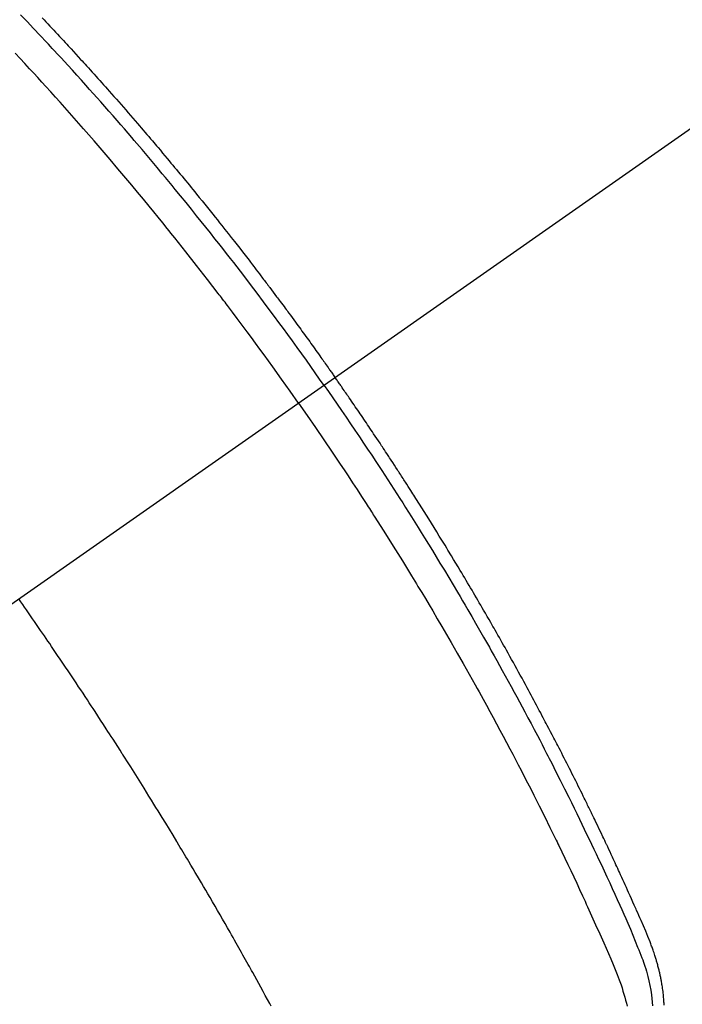
# Model space of a CAD drawing. Extents: x 27948 to 54421, y -11045 to -2175.
# Drawn here: x 44478 to 44496, y -4239 to -4213 of the extents above; entities that cross this region are included whole.
import ezdxf

# ---------------------------------------------------------------- set-up
doc = ezdxf.new("R2010")
doc.units = 0
doc.header["$LTSCALE"] = 50
doc.header["$MEASUREMENT"] = 0
doc.linetypes.add('CENTER2', pattern=[1.125, 0.75, -0.125, 0.125, -0.125])
doc.linetypes.add('HIDDEN', pattern=[0.375, 0.25, -0.125])
doc.layers.get('0').update_dxf_attribs({"linetype": 'CONTINUOUS'})
doc.layers.add('150-機器', color=8, linetype='CONTINUOUS')
doc.layers.add('160-文字', color=254, linetype='CONTINUOUS')
doc.styles.add('KH001', font='txt')
doc.dimstyles.new('KH1xx030', dxfattribs={"dimscale": 30, "dimtxt": 2, "dimasz": 0.6, "dimexe": 0.3, "dimexo": 1.2, "dimgap": 0.5, "dimtad": 3, "dimdec": 1, "dimdsep": 46, "dimlunit": 6, "dimtxsty": 'KH001', "dimblk": 'DOT', "dimcen": 1, "dimdle": 1, "dimclrd": 256, "dimclre": 256, "dimclrt": 256, "dimadec": 0, "dimazin": 0, "dimtfac": 1, "dimtdec": 1, "dimtix": 1, "dimtmove": 2, "dimatfit": 3, "dimldrblk": 'CLOSEDBLANK', "dimfxl": 1, "dimtolj": 1, "dimtzin": 0, "dimlwd": -1, "dimlwe": -1, "dimarcsym": 0})

# ---------------------------------------------------------------- blocks, each defined once
blk = doc.blocks.new('F402_H')
at = {"layer": '150-機器', "color": 13, "linetype": 'CENTER2'}
blk.add_line((0, 0), (244.018, -170.863), dxfattribs=at)
at = {"layer": '150-機器', "color": 13, "linetype": 'HIDDEN'}
for points in [[(212.007, -133.47), (211.955, -133.525), (211.904, -133.579), (211.852, -133.634), (211.801, -133.689), (211.75, -133.744), (211.699, -133.799), (211.648, -133.853), (211.596, -133.908), (211.545, -133.964), (211.494, -134.019), (211.443, -134.074), (211.392, -134.129), (211.353, -134.171), (211.315, -134.213), (211.277, -134.254), (211.239, -134.296), (211.175, -134.365), (211.112, -134.435), (211.048, -134.504), (210.985, -134.573), (210.946, -134.615), (210.908, -134.657), (210.87, -134.699), (210.832, -134.741), (210.781, -134.797), (210.731, -134.853), (210.68, -134.909), (210.63, -134.965), (210.579, -135.022), (210.529, -135.078), (210.479, -135.134), (210.428, -135.191), (210.378, -135.247), (210.328, -135.304), (210.278, -135.36), (210.227, -135.417), (210.165, -135.488), (210.102, -135.559), (210.039, -135.63), (209.977, -135.701), (209.914, -135.773), (209.852, -135.844), (209.789, -135.915), (209.727, -135.987), (209.665, -136.058), (209.603, -136.13), (209.541, -136.202), (209.479, -136.273), (209.429, -136.331), (209.38, -136.389), (209.33, -136.447), (209.281, -136.504), (209.231, -136.563), (209.181, -136.621), (209.132, -136.679), (209.082, -136.737), (209.046, -136.781), (209.009, -136.824), (208.972, -136.868), (208.935, -136.911), (208.873, -136.984), (208.812, -137.057), (208.75, -137.13), (208.689, -137.203), (208.64, -137.262), (208.592, -137.321), (208.543, -137.379), (208.494, -137.438), (208.446, -137.497), (208.397, -137.555), (208.348, -137.614), (208.299, -137.673), (208.251, -137.732), (208.202, -137.79), (208.154, -137.849), (208.105, -137.908), (208.057, -137.967), (208.009, -138.027), (207.961, -138.086), (207.913, -138.145), (207.841, -138.234), (207.768, -138.323), (207.696, -138.412), (207.624, -138.502), (207.588, -138.546), (207.552, -138.591), (207.517, -138.635), (207.481, -138.68), (207.421, -138.755), (207.362, -138.83), (207.302, -138.905), (207.243, -138.98), (207.16, -139.085), (207.077, -139.19), (206.994, -139.295), (206.912, -139.401), (206.841, -139.491), (206.77, -139.582), (206.7, -139.673), (206.629, -139.764), (206.594, -139.81), (206.559, -139.855), (206.523, -139.901), (206.488, -139.947), (206.459, -139.985), (206.429, -140.024), (206.399, -140.063), (206.37, -140.101), (206.33, -140.154), (206.289, -140.207), (206.249, -140.26), (206.208, -140.313), (206.185, -140.344), (206.162, -140.375), (206.138, -140.406), (206.115, -140.436), (206.091, -140.467), (206.068, -140.497), (206.045, -140.528), (206.022, -140.559), (206.01, -140.574), (205.999, -140.59), (205.987, -140.605), (205.976, -140.62), (205.93, -140.682), (205.884, -140.744), (205.838, -140.805), (205.792, -140.866), (205.769, -140.897), (205.746, -140.928), (205.723, -140.959), (205.7, -140.989), (205.665, -141.035), (205.631, -141.082), (205.596, -141.128), (205.562, -141.174), (205.539, -141.205), (205.516, -141.236), (205.493, -141.267), (205.47, -141.298), (205.425, -141.359), (205.379, -141.421), (205.334, -141.483), (205.289, -141.544), (205.255, -141.591), (205.221, -141.638), (205.187, -141.684), (205.154, -141.731), (205.12, -141.777), (205.086, -141.824), (205.052, -141.871), (205.018, -141.917), (204.984, -141.964), (204.95, -142.01), (204.916, -142.057), (204.883, -142.104), (204.849, -142.15), (204.816, -142.197), (204.782, -142.244), (204.749, -142.291), (204.716, -142.338), (204.682, -142.385), (204.649, -142.431), (204.616, -142.478), (204.593, -142.509), (204.571, -142.541), (204.549, -142.572), (204.527, -142.603), (204.502, -142.638), (204.478, -142.672), (204.453, -142.707), (204.429, -142.742), (204.414, -142.762), (204.4, -142.782), (204.386, -142.802), (204.371, -142.823), (204.355, -142.846), (204.338, -142.87), (204.322, -142.893), (204.305, -142.917), (204.289, -142.94), (204.272, -142.963), (204.256, -142.987), (204.24, -143.01)], [(204.534, -143.216), (204.651, -143.05), (204.768, -142.884), (204.885, -142.718), (205.003, -142.552), (205.126, -142.381), (205.25, -142.21), (205.374, -142.039), (205.498, -141.868), (205.613, -141.71), (205.729, -141.552), (205.845, -141.395), (205.962, -141.237), (206.136, -141.004), (206.311, -140.771), (206.487, -140.539), (206.664, -140.307), (206.752, -140.192), (206.841, -140.078), (206.929, -139.963), (207.018, -139.849), (207.119, -139.719), (207.221, -139.588), (207.323, -139.459), (207.425, -139.329), (207.546, -139.176), (207.667, -139.023), (207.789, -138.87), (207.911, -138.718), (208.052, -138.543), (208.193, -138.368), (208.335, -138.194), (208.478, -138.02), (208.563, -137.916), (208.649, -137.812), (208.735, -137.708), (208.821, -137.605), (208.955, -137.444), (209.089, -137.284), (209.224, -137.124), (209.359, -136.964), (209.427, -136.884), (209.495, -136.804), (209.563, -136.725), (209.631, -136.645), (209.728, -136.532), (209.826, -136.419), (209.923, -136.306), (210.021, -136.194), (210.128, -136.07), (210.236, -135.947), (210.345, -135.824), (210.453, -135.701), (210.552, -135.59), (210.65, -135.479), (210.749, -135.368), (210.848, -135.257), (210.967, -135.125), (211.086, -134.992), (211.205, -134.861), (211.325, -134.729), (211.415, -134.631), (211.505, -134.532), (211.596, -134.434), (211.686, -134.337), (211.737, -134.282), (211.787, -134.228), (211.837, -134.174), (211.888, -134.12), (212.059, -133.937), (212.231, -133.754), (212.403, -133.572), (212.576, -133.39)], [(205.21, -143.69), (205.437, -143.368), (205.665, -143.048), (205.894, -142.727), (206.124, -142.408), (206.236, -142.255), (206.348, -142.102), (206.461, -141.949), (206.574, -141.796), (206.703, -141.622), (206.833, -141.448), (206.964, -141.275), (207.094, -141.101), (207.127, -141.058), (207.159, -141.015), (207.192, -140.972), (207.225, -140.929), (207.253, -140.891), (207.282, -140.854), (207.31, -140.817), (207.339, -140.78), (207.624, -140.409), (207.911, -140.04), (208.2, -139.673), (208.49, -139.306), (208.54, -139.243), (208.591, -139.18), (208.642, -139.117), (208.692, -139.054), (208.811, -138.907), (208.93, -138.76), (209.049, -138.613), (209.169, -138.467), (209.323, -138.279), (209.478, -138.092), (209.633, -137.906), (209.789, -137.72), (209.997, -137.473), (210.206, -137.227), (210.416, -136.981), (210.626, -136.737), (210.697, -136.656), (210.767, -136.575), (210.837, -136.494), (210.908, -136.413), (211.032, -136.272), (211.156, -136.131), (211.28, -135.99), (211.405, -135.85), (211.529, -135.71), (211.654, -135.571), (211.779, -135.432), (211.905, -135.293), (212.013, -135.175), (212.121, -135.057), (212.229, -134.938), (212.337, -134.82), (212.464, -134.683), (212.591, -134.547), (212.718, -134.41)], [(195.522, -159.654), (195.523, -159.626), (195.524, -159.598), (195.526, -159.57), (195.527, -159.542), (195.531, -159.488), (195.536, -159.434), (195.541, -159.38), (195.547, -159.327), (195.552, -159.287), (195.557, -159.247), (195.563, -159.207), (195.569, -159.167), (195.574, -159.133), (195.579, -159.1), (195.584, -159.066), (195.59, -159.033), (195.595, -159.011), (195.599, -158.988), (195.604, -158.966), (195.608, -158.943), (195.613, -158.917), (195.619, -158.891), (195.624, -158.864), (195.63, -158.838), (195.635, -158.815), (195.64, -158.792), (195.645, -158.77), (195.651, -158.747), (195.658, -158.72), (195.664, -158.693), (195.671, -158.666), (195.678, -158.64), (195.685, -158.612), (195.693, -158.585), (195.7, -158.558), (195.707, -158.531), (195.714, -158.507), (195.721, -158.484), (195.728, -158.461), (195.734, -158.438), (195.743, -158.411), (195.751, -158.384), (195.759, -158.357), (195.768, -158.33), (195.779, -158.295), (195.79, -158.26), (195.802, -158.225), (195.814, -158.19), (195.824, -158.163), (195.833, -158.136), (195.843, -158.109), (195.853, -158.082), (195.863, -158.055), (195.873, -158.028), (195.883, -158.001), (195.893, -157.974), (195.951, -157.831), (196.011, -157.688), (196.072, -157.547), (196.135, -157.405), (196.164, -157.338), (196.194, -157.271), (196.223, -157.203), (196.253, -157.136), (196.267, -157.102), (196.282, -157.069), (196.297, -157.035), (196.312, -157.001), (196.349, -156.917), (196.386, -156.833), (196.424, -156.749), (196.462, -156.665), (196.492, -156.598), (196.522, -156.531), (196.553, -156.463), (196.583, -156.396), (196.614, -156.329), (196.645, -156.261), (196.675, -156.194), (196.706, -156.127), (196.729, -156.076), (196.752, -156.026), (196.776, -155.975), (196.799, -155.925), (196.822, -155.875), (196.845, -155.824), (196.869, -155.774), (196.892, -155.724), (196.924, -155.656), (196.955, -155.589), (196.987, -155.521), (197.018, -155.454), (197.026, -155.437), (197.033, -155.42), (197.041, -155.403), (197.049, -155.387), (197.073, -155.336), (197.097, -155.286), (197.121, -155.235), (197.145, -155.185), (197.193, -155.084), (197.241, -154.983), (197.289, -154.882), (197.338, -154.781), (197.362, -154.731), (197.386, -154.681), (197.41, -154.631), (197.435, -154.58), (197.451, -154.547), (197.467, -154.513), (197.483, -154.479), (197.5, -154.446), (197.516, -154.412), (197.533, -154.379), (197.549, -154.345), (197.566, -154.312), (197.59, -154.261), (197.615, -154.21), (197.64, -154.16), (197.665, -154.109), (197.698, -154.042), (197.731, -153.975), (197.764, -153.908), (197.798, -153.841), (197.831, -153.774), (197.864, -153.706), (197.898, -153.639), (197.931, -153.572), (197.965, -153.505), (197.999, -153.438), (198.033, -153.371), (198.067, -153.304), (198.101, -153.237), (198.135, -153.17), (198.169, -153.103), (198.203, -153.036), (198.237, -152.969), (198.272, -152.902), (198.306, -152.835), (198.34, -152.769), (198.366, -152.718), (198.393, -152.668), (198.419, -152.618), (198.445, -152.568), (198.488, -152.484), (198.532, -152.401), (198.575, -152.317), (198.619, -152.234), (198.645, -152.184), (198.671, -152.134), (198.697, -152.084), (198.724, -152.034), (198.759, -151.967), (198.794, -151.9), (198.83, -151.833), (198.866, -151.766), (198.901, -151.7), (198.937, -151.633), (198.973, -151.567), (199.008, -151.5), (199.044, -151.433), (199.08, -151.367), (199.116, -151.3), (199.152, -151.234), (199.197, -151.151), (199.243, -151.068), (199.288, -150.984), (199.334, -150.901), (199.379, -150.818), (199.425, -150.735), (199.471, -150.652), (199.517, -150.569), (199.563, -150.486), (199.609, -150.403), (199.655, -150.32), (199.701, -150.238), (199.738, -150.171), (199.776, -150.105), (199.813, -150.039), (199.85, -149.972), (199.888, -149.906), (199.926, -149.839), (199.963, -149.773), (200.001, -149.706), (200.029, -149.657), (200.058, -149.607), (200.086, -149.558), (200.114, -149.508), (200.162, -149.425), (200.209, -149.343), (200.257, -149.26), (200.305, -149.177), (200.343, -149.112), (200.382, -149.046), (200.42, -148.98), (200.459, -148.914), (200.497, -148.848), (200.536, -148.782), (200.574, -148.716), (200.613, -148.651), (200.651, -148.585), (200.69, -148.519), (200.729, -148.453), (200.768, -148.388), (200.807, -148.322), (200.846, -148.257), (200.885, -148.191), (200.924, -148.126), (200.983, -148.027), (201.042, -147.929), (201.101, -147.831), (201.161, -147.733), (201.19, -147.684), (201.22, -147.635), (201.25, -147.586), (201.279, -147.537), (201.329, -147.455), (201.379, -147.374), (201.429, -147.292), (201.48, -147.211), (201.55, -147.097), (201.62, -146.983), (201.691, -146.869), (201.762, -146.756), (201.823, -146.658), (201.884, -146.561), (201.945, -146.463), (202.007, -146.366), (202.037, -146.317), (202.068, -146.268), (202.099, -146.22), (202.13, -146.171), (202.156, -146.13), (202.182, -146.089), (202.208, -146.048), (202.235, -146.007), (202.271, -145.951), (202.307, -145.895), (202.343, -145.839), (202.379, -145.783), (202.4, -145.75), (202.42, -145.718), (202.441, -145.685), (202.462, -145.653), (202.483, -145.62), (202.504, -145.588), (202.525, -145.555), (202.546, -145.523), (202.556, -145.507), (202.567, -145.491), (202.577, -145.475), (202.588, -145.459), (202.63, -145.395), (202.672, -145.331), (202.714, -145.266), (202.756, -145.202), (202.777, -145.17), (202.798, -145.138), (202.819, -145.105), (202.84, -145.073), (202.872, -145.025), (202.903, -144.977), (202.935, -144.929), (202.966, -144.88), (202.988, -144.848), (203.009, -144.816), (203.03, -144.784), (203.051, -144.752), (203.094, -144.689), (203.136, -144.625), (203.179, -144.561), (203.221, -144.498), (203.253, -144.45), (203.286, -144.402), (203.318, -144.354), (203.35, -144.307), (203.382, -144.259), (203.414, -144.211), (203.447, -144.163), (203.479, -144.116), (203.511, -144.068), (203.543, -144.02), (203.575, -143.972), (203.608, -143.925), (203.64, -143.877), (203.673, -143.83), (203.706, -143.782), (203.738, -143.735), (203.771, -143.687), (203.803, -143.64), (203.836, -143.593), (203.868, -143.546), (203.89, -143.514), (203.912, -143.482), (203.934, -143.451), (203.955, -143.419), (203.98, -143.384), (204.004, -143.349), (204.028, -143.315), (204.052, -143.28), (204.066, -143.259), (204.08, -143.239), (204.094, -143.219), (204.108, -143.198), (204.125, -143.175), (204.141, -143.151), (204.158, -143.127), (204.174, -143.104), (204.19, -143.08), (204.207, -143.057), (204.223, -143.033), (204.24, -143.01)], [(204.534, -143.216), (204.417, -143.383), (204.301, -143.55), (204.186, -143.717), (204.07, -143.884), (203.951, -144.059), (203.833, -144.233), (203.715, -144.408), (203.597, -144.583), (203.488, -144.746), (203.379, -144.908), (203.271, -145.071), (203.163, -145.235), (203.003, -145.478), (202.844, -145.723), (202.686, -145.968), (202.529, -146.213), (202.451, -146.335), (202.374, -146.457), (202.296, -146.58), (202.219, -146.702), (202.131, -146.842), (202.044, -146.982), (201.957, -147.122), (201.87, -147.262), (201.767, -147.428), (201.665, -147.595), (201.563, -147.761), (201.462, -147.928), (201.346, -148.12), (201.23, -148.313), (201.114, -148.506), (201, -148.7), (200.931, -148.816), (200.863, -148.932), (200.795, -149.048), (200.727, -149.164), (200.622, -149.345), (200.517, -149.526), (200.413, -149.707), (200.309, -149.889), (200.257, -149.98), (200.206, -150.071), (200.154, -150.162), (200.103, -150.254), (200.029, -150.384), (199.956, -150.514), (199.884, -150.644), (199.811, -150.774), (199.732, -150.917), (199.653, -151.061), (199.575, -151.205), (199.497, -151.349), (199.426, -151.479), (199.355, -151.61), (199.285, -151.741), (199.214, -151.872), (199.13, -152.029), (199.047, -152.186), (198.964, -152.343), (198.881, -152.501), (198.82, -152.619), (198.758, -152.737), (198.697, -152.856), (198.636, -152.974), (198.602, -153.04), (198.569, -153.106), (198.535, -153.172), (198.501, -153.238), (198.388, -153.461), (198.275, -153.685), (198.163, -153.91), (198.051, -154.134), (197.98, -154.279), (197.909, -154.425), (197.838, -154.57), (197.767, -154.716), (197.703, -154.848), (197.639, -154.98), (197.576, -155.112), (197.512, -155.245), (197.449, -155.377), (197.386, -155.51), (197.323, -155.642), (197.261, -155.775), (197.186, -155.933), (197.112, -156.092), (197.038, -156.251), (196.964, -156.411), (196.897, -156.556), (196.83, -156.703), (196.764, -156.849), (196.697, -156.995), (196.643, -157.114), (196.589, -157.233), (196.535, -157.353), (196.483, -157.473), (196.417, -157.632), (196.352, -157.793), (196.288, -157.953), (196.224, -158.113), (196.195, -158.183), (196.166, -158.253), (196.138, -158.323), (196.11, -158.393), (196.09, -158.449), (196.07, -158.506), (196.051, -158.562), (196.032, -158.619), (196.011, -158.686), (195.992, -158.753), (195.973, -158.82), (195.955, -158.888), (195.926, -159.009), (195.9, -159.131), (195.878, -159.253), (195.859, -159.376), (195.847, -159.472), (195.837, -159.568), (195.83, -159.665)], [(205.21, -143.69), (204.986, -144.013), (204.762, -144.337), (204.54, -144.662), (204.319, -144.987), (204.213, -145.145), (204.107, -145.302), (204.002, -145.46), (203.897, -145.619), (203.778, -145.8), (203.659, -145.982), (203.541, -146.163), (203.422, -146.345), (203.393, -146.391), (203.363, -146.436), (203.334, -146.482), (203.305, -146.527), (203.279, -146.567), (203.254, -146.606), (203.229, -146.646), (203.204, -146.685), (202.953, -147.08), (202.705, -147.476), (202.458, -147.873), (202.213, -148.271), (202.171, -148.34), (202.129, -148.409), (202.087, -148.478), (202.045, -148.548), (201.947, -148.709), (201.85, -148.872), (201.753, -149.034), (201.656, -149.196), (201.533, -149.405), (201.41, -149.614), (201.288, -149.824), (201.166, -150.034), (201.005, -150.314), (200.845, -150.594), (200.687, -150.876), (200.529, -151.157), (200.477, -151.251), (200.425, -151.345), (200.373, -151.439), (200.321, -151.533), (200.231, -151.697), (200.141, -151.862), (200.051, -152.027), (199.962, -152.192), (199.873, -152.357), (199.785, -152.522), (199.697, -152.687), (199.61, -152.853), (199.535, -152.994), (199.461, -153.136), (199.387, -153.278), (199.313, -153.421), (199.228, -153.586), (199.143, -153.752), (199.058, -153.918), (198.974, -154.085), (198.83, -154.369), (198.688, -154.654), (198.547, -154.94), (198.407, -155.226), (198.384, -155.273), (198.361, -155.321), (198.338, -155.369), (198.315, -155.416), (198.235, -155.583), (198.155, -155.75), (198.076, -155.917), (197.996, -156.084), (197.918, -156.251), (197.84, -156.418), (197.762, -156.585), (197.684, -156.752), (197.651, -156.824), (197.618, -156.896), (197.585, -156.968), (197.552, -157.039), (197.444, -157.278), (197.337, -157.517), (197.23, -157.756), (197.124, -157.996), (197.061, -158.139), (196.998, -158.282), (196.936, -158.426), (196.875, -158.57), (196.819, -158.705), (196.766, -158.841), (196.714, -158.978), (196.665, -159.115), (196.638, -159.195), (196.613, -159.275), (196.588, -159.355), (196.565, -159.436), (196.543, -159.514), (196.523, -159.593), (196.503, -159.673)], [(205.936, -159.675), (205.974, -159.604), (206.032, -159.497), (206.091, -159.39), (206.149, -159.284), (206.208, -159.177), (206.262, -159.079), (206.316, -158.981), (206.371, -158.883), (206.425, -158.785), (206.454, -158.731), (206.484, -158.678), (206.513, -158.625), (206.543, -158.571), (206.578, -158.509), (206.613, -158.447), (206.648, -158.385), (206.683, -158.323), (206.693, -158.305), (206.703, -158.287), (206.713, -158.269), (206.723, -158.251), (206.758, -158.189), (206.793, -158.127), (206.828, -158.064), (206.863, -158.002), (206.904, -157.931), (206.944, -157.86), (206.985, -157.788), (207.025, -157.717), (207.091, -157.602), (207.157, -157.487), (207.223, -157.371), (207.29, -157.256), (207.356, -157.14), (207.423, -157.025), (207.49, -156.91), (207.557, -156.794), (207.614, -156.697), (207.671, -156.599), (207.728, -156.501), (207.785, -156.404), (207.812, -156.359), (207.838, -156.315), (207.864, -156.271), (207.89, -156.226), (207.948, -156.129), (208.006, -156.032), (208.064, -155.934), (208.122, -155.837), (208.158, -155.775), (208.195, -155.713), (208.232, -155.651), (208.269, -155.59), (208.306, -155.528), (208.344, -155.466), (208.381, -155.404), (208.418, -155.342), (208.423, -155.333), (208.429, -155.324), (208.434, -155.316), (208.439, -155.307), (208.535, -155.147), (208.631, -154.988), (208.729, -154.829), (208.826, -154.671), (208.88, -154.583), (208.935, -154.495), (208.989, -154.407), (209.043, -154.319), (209.109, -154.213), (209.174, -154.107), (209.24, -154.001), (209.305, -153.896), (209.393, -153.755), (209.481, -153.615), (209.57, -153.474), (209.658, -153.334), (209.708, -153.255), (209.759, -153.176), (209.809, -153.097), (209.859, -153.018), (209.864, -153.01), (209.87, -153.001), (209.875, -152.992), (209.881, -152.984), (209.942, -152.887), (210.004, -152.791), (210.066, -152.695), (210.128, -152.599), (210.173, -152.529), (210.218, -152.459), (210.263, -152.39), (210.308, -152.32), (210.381, -152.206), (210.455, -152.093), (210.529, -151.98), (210.603, -151.867), (210.654, -151.788), (210.706, -151.71), (210.757, -151.631), (210.808, -151.553), (210.866, -151.466), (210.923, -151.379), (210.98, -151.292), (211.038, -151.206), (211.107, -151.102), (211.177, -150.998), (211.246, -150.894), (211.316, -150.79), (211.385, -150.686), (211.455, -150.582), (211.525, -150.478), (211.595, -150.375), (211.648, -150.297), (211.701, -150.22), (211.754, -150.142), (211.806, -150.065), (211.853, -149.996), (211.9, -149.927), (211.947, -149.858), (211.994, -149.79), (212.047, -149.712), (212.101, -149.635), (212.154, -149.557), (212.207, -149.48), (212.261, -149.403), (212.314, -149.326), (212.367, -149.248), (212.421, -149.171), (212.472, -149.099), (212.522, -149.026), (212.573, -148.954), (212.624, -148.881)]]:
    blk.add_lwpolyline(points, dxfattribs=at)
blk = doc.blocks.new('_ClosedBlank')
at = {"color": 0, "linetype": 'ByBlock', "lineweight": -2}
for p, q in [((-1, 0.1667), (0, 0)), ((-1, 0.1667), (-1, -0.1667)), ((0, 0), (-1, -0.1667))]:
    blk.add_line(p, q, dxfattribs=at)
blk = doc.blocks.new('_Dot')
at = {"color": 0, "linetype": 'ByBlock', "lineweight": -2}
blk.add_line((-0.5, 0), (-1, 0), dxfattribs=at)
at = {"color": 0, "linetype": 'ByBlock', "const_width": 0.5}
blk.add_lwpolyline([(-0.25, 0, 1), (0.25, 0, 1)], format="xyb", close=True, dxfattribs=at)

msp = doc.modelspace()

# ---------------------------------------------------------------- block references
at = {"layer": '150-機器', "xscale": -1}
msp.add_blockref('F402_H', (44690.971, -4079.866), dxfattribs=at)

# ---------------------------------------------------------------- leaders
at = {"layer": '160-文字', "annotation_type": 0, "has_hookline": 1, "hookline_direction": 1, "text_width": 963.959}
msp.add_leader([(44570.978, -4072.677), (43500.314, -5482.444), (43482.314, -5482.444)], dimstyle='KH1xx030', override={"dimgap": 0.5, "dimtad": 1}, dxfattribs=at)
at = {"layer": '160-文字'}
msp.add_leader([(44810.978, -4080.058), (43500.314, -5482.444)], dimstyle='KH1xx030', override={"dimgap": 0.5, "dimtad": 1}, dxfattribs=at)

doc.saveas('drawing.dxf')
